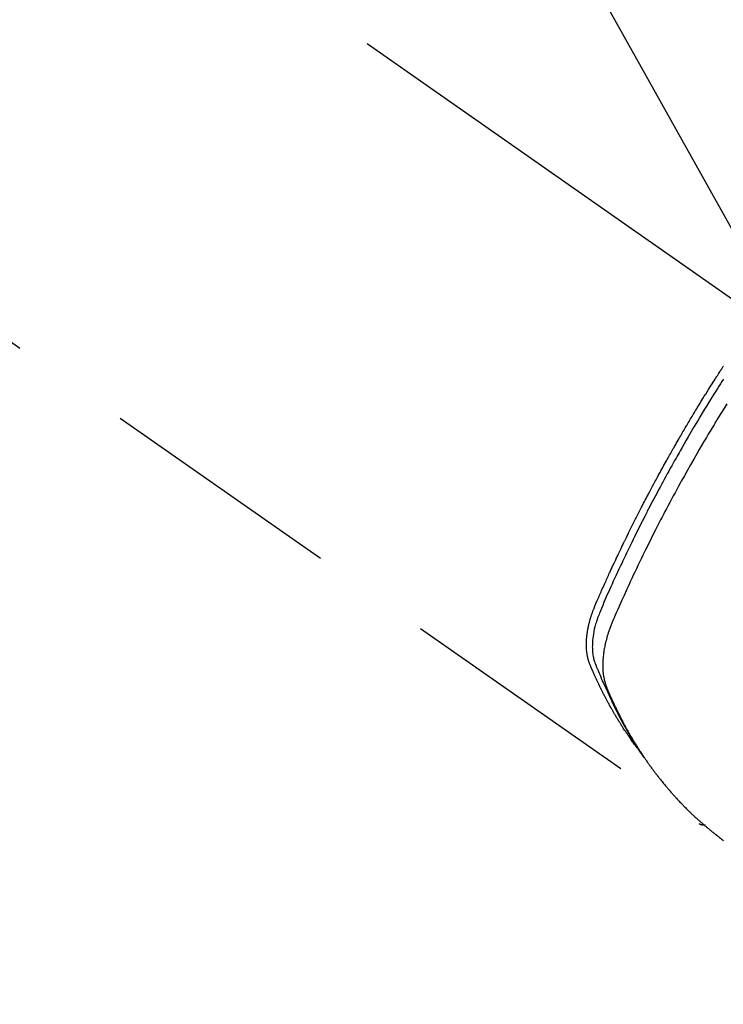
# Model space of a CAD drawing. Extents: x 163 to 26285, y -10810 to -2410.
# Drawn here: x 17231 to 17267, y -3906 to -3856 of the extents above; entities that cross this region are included whole.
import ezdxf

# ---------------------------------------------------------------- set-up
doc = ezdxf.new("R2010")
doc.units = 0
doc.header["$LTSCALE"] = 50
doc.header["$MEASUREMENT"] = 0
doc.linetypes.add('CENTER2', pattern=[1.125, 0.75, -0.125, 0.125, -0.125])
doc.linetypes.add('HIDDEN', pattern=[0.375, 0.25, -0.125])
doc.layers.get('0').update_dxf_attribs({"linetype": 'CONTINUOUS'})
for name, color, linetype in [('150-機器', 8, 'CONTINUOUS'), ('160-文字', 254, 'CONTINUOUS'), ('166-寸法B', 11, 'CONTINUOUS')]:
    doc.layers.add(name, color=color, linetype=linetype)
doc.styles.add('KH001', font='txt')
doc.dimstyles.new('KH1xx030', dxfattribs={"dimscale": 30, "dimtxt": 2, "dimasz": 0.6, "dimexe": 0.3, "dimexo": 1.2, "dimgap": 0.5, "dimtad": 3, "dimdec": 1, "dimdsep": 46, "dimlunit": 6, "dimtxsty": 'KH001', "dimblk": 'DOT', "dimcen": 1, "dimdle": 1, "dimclrd": 256, "dimclre": 256, "dimclrt": 256, "dimadec": 0, "dimazin": 0, "dimtfac": 1, "dimtdec": 1, "dimtix": 1, "dimtmove": 2, "dimatfit": 3, "dimldrblk": 'CLOSEDBLANK', "dimfxl": 1, "dimtolj": 1, "dimtzin": 0, "dimlwd": -1, "dimlwe": -1, "dimarcsym": 0})

# ---------------------------------------------------------------- blocks, each defined once
blk = doc.blocks.new('_Dot')
at = {"color": 0, "linetype": 'ByBlock', "lineweight": -2}
blk.add_line((-0.5, 0), (-1, 0), dxfattribs=at)
at = {"color": 0, "linetype": 'ByBlock', "const_width": 0.5}
blk.add_lwpolyline([(-0.25, 0, 1), (0.25, 0, 1)], format="xyb", close=True, dxfattribs=at)
blk = doc.blocks.new('*D53')
at = {"layer": '166-寸法B', "transparency": 16777216}
for p, q in [((17340.321, -3508.433), (17730.063, -3508.433)), ((17721.063, -3526.433), (17721.063, -3915.433)), ((17232.737, -3933.433), (17730.063, -3933.433))]:
    blk.add_line(p, q, dxfattribs=at)
at = {"layer": '166-寸法B', "transparency": 16777216, "xscale": 18, "yscale": 18, "zscale": 18}
for p, rotation in [((17721.063, -3508.433), 90), ((17721.063, -3933.433), 270)]:
    blk.add_blockref('_Dot', p, dxfattribs=dict(at, rotation=rotation))
at = {"layer": '166-寸法B', "transparency": 16777216, "insert": (17676.063, -3720.933), "char_height": 60, "attachment_point": 5, "rotation": 90, "style": 'KH001'}
blk.add_mtext('\\A1;425', dxfattribs=at)
blk = doc.blocks.new('_ClosedBlank')
at = {"color": 0, "linetype": 'ByBlock', "lineweight": -2}
for p, q in [((-1, 0.1667), (0, 0)), ((-1, 0.1667), (-1, -0.1667)), ((0, 0), (-1, -0.1667))]:
    blk.add_line(p, q, dxfattribs=at)

msp = doc.modelspace()

# ---------------------------------------------------------------- linework, layer by layer
at = {"layer": '150-機器', "color": 13, "linetype": 'CENTER2'}
msp.add_line((17064.321, -3728.223), (17308.339, -3899.087), dxfattribs=at)
at = {"layer": '150-機器', "color": 13, "linetype": 'HIDDEN'}
msp.add_line((17205.281, -3854.927), (17265.624, -3897.18), dxfattribs=at)
for points in [[(17262.432, -3893.29), (17262.391, -3893.237), (17262.349, -3893.183), (17262.309, -3893.13), (17262.268, -3893.076), (17262.235, -3893.03), (17262.202, -3892.983), (17262.169, -3892.937), (17262.136, -3892.891), (17262.122, -3892.871), (17262.109, -3892.852), (17262.095, -3892.832), (17262.082, -3892.813), (17262.06, -3892.782), (17262.038, -3892.751), (17262.017, -3892.72), (17261.995, -3892.688), (17261.976, -3892.661), (17261.957, -3892.634), (17261.939, -3892.606), (17261.92, -3892.578), (17261.899, -3892.547), (17261.877, -3892.515), (17261.856, -3892.483), (17261.835, -3892.451), (17261.798, -3892.395), (17261.761, -3892.339), (17261.725, -3892.284), (17261.688, -3892.228), (17261.673, -3892.203), (17261.657, -3892.179), (17261.642, -3892.155), (17261.627, -3892.131), (17261.611, -3892.107), (17261.596, -3892.082), (17261.581, -3892.058), (17261.565, -3892.033), (17261.55, -3892.008), (17261.535, -3891.984), (17261.519, -3891.959), (17261.504, -3891.934), (17261.494, -3891.918), (17261.484, -3891.902), (17261.473, -3891.885), (17261.463, -3891.869), (17261.443, -3891.836), (17261.423, -3891.803), (17261.404, -3891.77), (17261.384, -3891.737), (17261.369, -3891.712), (17261.354, -3891.687), (17261.339, -3891.662), (17261.324, -3891.637), (17261.304, -3891.604), (17261.284, -3891.571), (17261.265, -3891.537), (17261.246, -3891.504), (17261.231, -3891.478), (17261.216, -3891.453), (17261.202, -3891.428), (17261.187, -3891.403), (17261.172, -3891.378), (17261.158, -3891.352), (17261.143, -3891.327), (17261.129, -3891.301), (17261.119, -3891.284), (17261.11, -3891.267), (17261.1, -3891.25), (17261.09, -3891.233), (17261.081, -3891.216), (17261.072, -3891.199), (17261.062, -3891.182), (17261.053, -3891.165), (17261.029, -3891.123), (17261.005, -3891.08), (17260.982, -3891.037), (17260.958, -3890.994), (17260.939, -3890.96), (17260.921, -3890.926), (17260.902, -3890.891), (17260.884, -3890.857), (17260.865, -3890.822), (17260.847, -3890.787), (17260.828, -3890.752), (17260.81, -3890.718), (17260.798, -3890.696), (17260.787, -3890.674), (17260.776, -3890.652), (17260.765, -3890.63), (17260.744, -3890.591), (17260.724, -3890.551), (17260.704, -3890.512), (17260.684, -3890.473), (17260.666, -3890.437), (17260.648, -3890.402), (17260.63, -3890.367), (17260.613, -3890.331), (17260.6, -3890.305), (17260.586, -3890.278), (17260.573, -3890.252), (17260.56, -3890.225), (17260.547, -3890.198), (17260.534, -3890.171), (17260.521, -3890.145), (17260.508, -3890.118), (17260.499, -3890.1), (17260.491, -3890.082), (17260.482, -3890.064), (17260.474, -3890.046), (17260.439, -3889.974), (17260.405, -3889.902), (17260.371, -3889.83), (17260.338, -3889.757), (17260.325, -3889.73), (17260.313, -3889.703), (17260.301, -3889.676), (17260.288, -3889.649), (17260.276, -3889.621), (17260.263, -3889.594), (17260.251, -3889.567), (17260.238, -3889.539), (17260.23, -3889.521), (17260.222, -3889.502), (17260.214, -3889.484), (17260.206, -3889.466), (17260.186, -3889.419), (17260.166, -3889.373), (17260.145, -3889.327), (17260.125, -3889.281), (17260.105, -3889.235), (17260.085, -3889.189), (17260.066, -3889.142), (17260.046, -3889.096), (17260.03, -3889.057), (17260.015, -3889.019), (17260, -3888.981), (17259.985, -3888.942), (17259.972, -3888.904), (17259.96, -3888.865), (17259.948, -3888.826), (17259.937, -3888.787), (17259.927, -3888.749), (17259.918, -3888.711), (17259.909, -3888.673), (17259.901, -3888.635), (17259.893, -3888.595), (17259.886, -3888.555), (17259.879, -3888.515), (17259.873, -3888.475), (17259.869, -3888.447), (17259.866, -3888.418), (17259.862, -3888.389), (17259.859, -3888.361), (17259.854, -3888.312), (17259.85, -3888.262), (17259.847, -3888.213), (17259.844, -3888.164), (17259.843, -3888.13), (17259.842, -3888.096), (17259.841, -3888.063), (17259.841, -3888.029), (17259.841, -3887.991), (17259.841, -3887.953), (17259.842, -3887.915), (17259.843, -3887.877), (17259.845, -3887.849), (17259.846, -3887.821), (17259.847, -3887.793), (17259.849, -3887.765), (17259.852, -3887.711), (17259.857, -3887.658), (17259.862, -3887.604), (17259.868, -3887.55), (17259.873, -3887.51), (17259.878, -3887.47), (17259.884, -3887.43), (17259.89, -3887.39), (17259.895, -3887.357), (17259.9, -3887.323), (17259.906, -3887.29), (17259.912, -3887.257), (17259.916, -3887.234), (17259.92, -3887.212), (17259.925, -3887.189), (17259.929, -3887.167), (17259.935, -3887.14), (17259.94, -3887.114), (17259.945, -3887.088), (17259.951, -3887.061), (17259.956, -3887.039), (17259.961, -3887.016), (17259.967, -3886.993), (17259.972, -3886.97), (17259.979, -3886.943), (17259.986, -3886.917), (17259.993, -3886.89), (17260, -3886.863), (17260.007, -3886.836), (17260.014, -3886.808), (17260.021, -3886.781), (17260.029, -3886.754), (17260.035, -3886.731), (17260.042, -3886.708), (17260.049, -3886.684), (17260.056, -3886.661), (17260.064, -3886.634), (17260.072, -3886.607), (17260.081, -3886.58), (17260.089, -3886.553), (17260.1, -3886.518), (17260.112, -3886.483), (17260.123, -3886.448), (17260.135, -3886.414), (17260.145, -3886.387), (17260.155, -3886.36), (17260.164, -3886.333), (17260.174, -3886.306), (17260.184, -3886.279), (17260.194, -3886.252), (17260.204, -3886.225), (17260.215, -3886.198), (17260.272, -3886.054), (17260.332, -3885.912), (17260.394, -3885.77), (17260.456, -3885.629), (17260.486, -3885.562), (17260.515, -3885.494), (17260.544, -3885.427), (17260.574, -3885.36), (17260.589, -3885.326), (17260.604, -3885.292), (17260.618, -3885.258), (17260.633, -3885.225), (17260.67, -3885.14), (17260.708, -3885.056), (17260.745, -3884.973), (17260.783, -3884.889), (17260.813, -3884.821), (17260.844, -3884.754), (17260.874, -3884.687), (17260.905, -3884.62), (17260.935, -3884.552), (17260.966, -3884.485), (17260.997, -3884.417), (17261.028, -3884.35), (17261.051, -3884.3), (17261.074, -3884.249), (17261.097, -3884.199), (17261.12, -3884.148), (17261.143, -3884.098), (17261.167, -3884.048), (17261.19, -3883.997), (17261.214, -3883.947), (17261.245, -3883.88), (17261.276, -3883.812), (17261.308, -3883.745), (17261.339, -3883.677), (17261.347, -3883.66), (17261.355, -3883.644), (17261.363, -3883.627), (17261.37, -3883.61), (17261.394, -3883.559), (17261.418, -3883.509), (17261.442, -3883.459), (17261.467, -3883.408), (17261.515, -3883.307), (17261.563, -3883.207), (17261.611, -3883.106), (17261.659, -3883.005), (17261.683, -3882.955), (17261.707, -3882.904), (17261.732, -3882.854), (17261.756, -3882.804), (17261.772, -3882.77), (17261.788, -3882.736), (17261.805, -3882.703), (17261.821, -3882.669), (17261.837, -3882.636), (17261.854, -3882.602), (17261.87, -3882.569), (17261.887, -3882.535), (17261.912, -3882.484), (17261.936, -3882.434), (17261.961, -3882.383), (17261.986, -3882.333), (17262.019, -3882.266), (17262.052, -3882.199), (17262.086, -3882.131), (17262.119, -3882.064), (17262.152, -3881.997), (17262.186, -3881.93), (17262.219, -3881.862), (17262.253, -3881.795), (17262.286, -3881.728), (17262.32, -3881.661), (17262.354, -3881.594), (17262.388, -3881.527), (17262.422, -3881.46), (17262.456, -3881.393), (17262.49, -3881.326), (17262.524, -3881.26), (17262.559, -3881.193), (17262.593, -3881.126), (17262.627, -3881.059), (17262.662, -3880.992), (17262.688, -3880.942), (17262.714, -3880.891), (17262.74, -3880.841), (17262.766, -3880.791), (17262.809, -3880.708), (17262.853, -3880.624), (17262.896, -3880.541), (17262.94, -3880.457), (17262.966, -3880.407), (17262.992, -3880.357), (17263.019, -3880.307), (17263.045, -3880.257), (17263.08, -3880.19), (17263.116, -3880.123), (17263.151, -3880.057), (17263.187, -3879.99), (17263.223, -3879.923), (17263.258, -3879.857), (17263.294, -3879.79), (17263.33, -3879.723), (17263.366, -3879.657), (17263.401, -3879.59), (17263.437, -3879.524), (17263.473, -3879.457), (17263.519, -3879.374), (17263.564, -3879.291), (17263.61, -3879.208), (17263.655, -3879.125), (17263.701, -3879.041), (17263.746, -3878.958), (17263.792, -3878.875), (17263.838, -3878.792), (17263.884, -3878.709), (17263.93, -3878.627), (17263.976, -3878.544), (17264.022, -3878.461), (17264.06, -3878.395), (17264.097, -3878.328), (17264.134, -3878.262), (17264.172, -3878.196), (17264.209, -3878.129), (17264.247, -3878.063), (17264.285, -3877.996), (17264.323, -3877.93), (17264.351, -3877.88), (17264.379, -3877.831), (17264.407, -3877.781), (17264.436, -3877.732), (17264.483, -3877.649), (17264.531, -3877.566), (17264.578, -3877.483), (17264.626, -3877.401), (17264.664, -3877.335), (17264.703, -3877.269), (17264.741, -3877.203), (17264.78, -3877.137), (17264.819, -3877.072), (17264.857, -3877.006), (17264.896, -3876.94), (17264.934, -3876.874), (17264.973, -3876.808), (17265.011, -3876.742), (17265.05, -3876.677), (17265.089, -3876.611), (17265.128, -3876.545), (17265.167, -3876.48), (17265.206, -3876.415), (17265.245, -3876.349), (17265.304, -3876.251), (17265.364, -3876.152), (17265.423, -3876.054), (17265.482, -3875.956), (17265.511, -3875.907), (17265.541, -3875.858), (17265.571, -3875.809), (17265.601, -3875.76), (17265.651, -3875.679), (17265.701, -3875.597), (17265.751, -3875.516), (17265.801, -3875.434), (17265.871, -3875.32), (17265.942, -3875.206), (17266.012, -3875.093), (17266.083, -3874.979), (17266.144, -3874.882), (17266.205, -3874.784), (17266.267, -3874.687), (17266.328, -3874.589), (17266.359, -3874.541), (17266.389, -3874.492), (17266.42, -3874.443), (17266.451, -3874.394), (17266.477, -3874.353), (17266.504, -3874.312), (17266.53, -3874.271), (17266.556, -3874.23), (17266.592, -3874.174), (17266.628, -3874.118), (17266.664, -3874.062), (17266.7, -3874.006), (17266.721, -3873.974), (17266.742, -3873.941), (17266.763, -3873.908), (17266.784, -3873.876), (17266.804, -3873.844), (17266.825, -3873.811), (17266.846, -3873.779)], [(17266.85, -3874.436), (17266.773, -3874.559), (17266.695, -3874.681), (17266.618, -3874.803), (17266.541, -3874.926), (17266.453, -3875.065), (17266.365, -3875.205), (17266.278, -3875.345), (17266.191, -3875.486), (17266.089, -3875.652), (17265.986, -3875.818), (17265.885, -3875.985), (17265.783, -3876.151), (17265.667, -3876.344), (17265.551, -3876.537), (17265.436, -3876.73), (17265.321, -3876.923), (17265.252, -3877.039), (17265.184, -3877.155), (17265.116, -3877.271), (17265.048, -3877.387), (17264.943, -3877.568), (17264.838, -3877.749), (17264.734, -3877.931), (17264.63, -3878.113), (17264.579, -3878.204), (17264.527, -3878.295), (17264.475, -3878.386), (17264.424, -3878.477), (17264.351, -3878.607), (17264.278, -3878.737), (17264.205, -3878.867), (17264.133, -3878.997), (17264.053, -3879.141), (17263.975, -3879.284), (17263.896, -3879.428), (17263.818, -3879.572), (17263.747, -3879.703), (17263.676, -3879.833), (17263.606, -3879.964), (17263.536, -3880.095), (17263.452, -3880.252), (17263.368, -3880.409), (17263.285, -3880.566), (17263.203, -3880.724), (17263.141, -3880.842), (17263.079, -3880.961), (17263.018, -3881.079), (17262.957, -3881.198), (17262.924, -3881.263), (17262.89, -3881.329), (17262.856, -3881.395), (17262.823, -3881.461), (17262.709, -3881.685), (17262.596, -3881.909), (17262.484, -3882.133), (17262.373, -3882.358), (17262.301, -3882.503), (17262.23, -3882.648), (17262.159, -3882.794), (17262.089, -3882.939), (17262.025, -3883.071), (17261.961, -3883.204), (17261.897, -3883.336), (17261.834, -3883.468), (17261.771, -3883.601), (17261.708, -3883.733), (17261.645, -3883.865), (17261.582, -3883.998), (17261.507, -3884.157), (17261.433, -3884.316), (17261.359, -3884.475), (17261.285, -3884.634), (17261.218, -3884.78), (17261.152, -3884.926), (17261.085, -3885.072), (17261.019, -3885.218), (17260.964, -3885.337), (17260.91, -3885.457), (17260.857, -3885.576), (17260.804, -3885.696), (17260.738, -3885.856), (17260.674, -3886.016), (17260.61, -3886.176), (17260.545, -3886.336), (17260.516, -3886.406), (17260.487, -3886.476), (17260.459, -3886.546), (17260.432, -3886.616), (17260.411, -3886.673), (17260.391, -3886.729), (17260.372, -3886.786), (17260.354, -3886.843), (17260.333, -3886.91), (17260.313, -3886.977), (17260.294, -3887.044), (17260.276, -3887.111), (17260.247, -3887.232), (17260.221, -3887.354), (17260.199, -3887.476), (17260.18, -3887.6), (17260.168, -3887.696), (17260.159, -3887.792), (17260.152, -3887.888), (17260.147, -3887.985), (17260.145, -3888.058), (17260.144, -3888.132), (17260.145, -3888.205), (17260.148, -3888.278), (17260.153, -3888.349), (17260.159, -3888.42), (17260.167, -3888.49), (17260.177, -3888.56), (17260.187, -3888.621), (17260.198, -3888.682), (17260.212, -3888.743), (17260.227, -3888.802), (17260.25, -3888.877), (17260.276, -3888.951), (17260.304, -3889.024), (17260.334, -3889.097), (17260.347, -3889.131), (17260.361, -3889.165), (17260.375, -3889.199), (17260.388, -3889.233), (17260.404, -3889.272), (17260.42, -3889.311), (17260.436, -3889.35), (17260.452, -3889.389), (17260.486, -3889.471), (17260.52, -3889.552), (17260.555, -3889.633), (17260.59, -3889.714), (17260.604, -3889.747), (17260.619, -3889.78), (17260.633, -3889.813), (17260.648, -3889.847), (17260.668, -3889.892), (17260.688, -3889.937), (17260.708, -3889.982), (17260.73, -3890.027), (17260.758, -3890.084), (17260.787, -3890.141), (17260.815, -3890.198), (17260.843, -3890.255), (17260.863, -3890.299), (17260.882, -3890.344), (17260.901, -3890.388), (17260.92, -3890.433), (17260.933, -3890.464), (17260.947, -3890.495), (17260.961, -3890.526), (17260.975, -3890.557), (17261.016, -3890.649), (17261.058, -3890.741), (17261.1, -3890.832), (17261.143, -3890.924), (17261.165, -3890.972), (17261.187, -3891.019), (17261.21, -3891.067), (17261.233, -3891.115), (17261.249, -3891.149), (17261.266, -3891.183), (17261.283, -3891.218), (17261.3, -3891.252), (17261.317, -3891.286), (17261.334, -3891.32), (17261.351, -3891.354), (17261.368, -3891.388), (17261.391, -3891.435), (17261.415, -3891.482), (17261.438, -3891.528), (17261.462, -3891.575), (17261.488, -3891.626), (17261.515, -3891.676), (17261.541, -3891.727), (17261.567, -3891.778), (17261.585, -3891.811), (17261.603, -3891.844), (17261.621, -3891.878), (17261.638, -3891.911), (17261.656, -3891.945), (17261.674, -3891.978), (17261.691, -3892.012), (17261.709, -3892.045), (17261.727, -3892.078), (17261.745, -3892.111), (17261.763, -3892.144), (17261.781, -3892.177), (17261.817, -3892.243), (17261.853, -3892.309), (17261.89, -3892.375), (17261.926, -3892.441), (17261.94, -3892.465), (17261.954, -3892.49), (17261.968, -3892.514), (17261.982, -3892.539), (17262.005, -3892.58), (17262.028, -3892.621), (17262.051, -3892.662), (17262.074, -3892.702), (17262.1, -3892.747), (17262.126, -3892.791), (17262.152, -3892.836), (17262.179, -3892.88), (17262.21, -3892.932), (17262.241, -3892.984), (17262.272, -3893.036), (17262.304, -3893.087), (17262.318, -3893.111), (17262.333, -3893.134), (17262.348, -3893.157), (17262.363, -3893.181), (17262.392, -3893.227), (17262.422, -3893.274), (17262.453, -3893.321), (17262.483, -3893.367), (17262.506, -3893.402), (17262.529, -3893.436), (17262.552, -3893.471), (17262.575, -3893.505), (17262.591, -3893.528), (17262.607, -3893.55), (17262.622, -3893.573), (17262.638, -3893.595), (17262.673, -3893.643), (17262.707, -3893.691), (17262.742, -3893.739), (17262.777, -3893.786)], [(17267.026, -3875.699), (17266.779, -3876.096), (17266.534, -3876.494), (17266.492, -3876.563), (17266.45, -3876.633), (17266.408, -3876.702), (17266.366, -3876.771), (17266.268, -3876.933), (17266.171, -3877.095), (17266.074, -3877.257), (17265.978, -3877.42), (17265.854, -3877.629), (17265.731, -3877.838), (17265.609, -3878.047), (17265.487, -3878.257), (17265.327, -3878.537), (17265.167, -3878.818), (17265.008, -3879.099), (17264.85, -3879.381), (17264.798, -3879.474), (17264.746, -3879.568), (17264.694, -3879.662), (17264.642, -3879.756), (17264.552, -3879.921), (17264.462, -3880.085), (17264.372, -3880.25), (17264.283, -3880.415), (17264.195, -3880.58), (17264.106, -3880.745), (17264.019, -3880.911), (17263.931, -3881.076), (17263.857, -3881.218), (17263.782, -3881.36), (17263.708, -3881.502), (17263.635, -3881.644), (17263.549, -3881.81), (17263.464, -3881.976), (17263.379, -3882.142), (17263.295, -3882.308), (17263.152, -3882.593), (17263.009, -3882.878), (17262.868, -3883.163), (17262.728, -3883.449), (17262.705, -3883.497), (17262.683, -3883.544), (17262.66, -3883.592), (17262.637, -3883.64), (17262.557, -3883.806), (17262.477, -3883.973), (17262.397, -3884.14), (17262.318, -3884.307), (17262.239, -3884.474), (17262.161, -3884.641), (17262.083, -3884.808), (17262.006, -3884.975), (17261.973, -3885.047), (17261.94, -3885.119), (17261.907, -3885.191), (17261.874, -3885.263), (17261.766, -3885.501), (17261.658, -3885.741), (17261.552, -3885.98), (17261.445, -3886.219), (17261.382, -3886.362), (17261.319, -3886.506), (17261.257, -3886.65), (17261.196, -3886.794), (17261.141, -3886.929), (17261.087, -3887.064), (17261.036, -3887.201), (17260.987, -3887.338), (17260.96, -3887.418), (17260.934, -3887.498), (17260.91, -3887.578), (17260.886, -3887.659), (17260.865, -3887.738), (17260.844, -3887.817), (17260.825, -3887.896), (17260.806, -3887.975), (17260.798, -3888.01), (17260.79, -3888.044), (17260.783, -3888.078), (17260.776, -3888.113), (17260.763, -3888.175), (17260.752, -3888.238), (17260.741, -3888.301), (17260.731, -3888.364), (17260.725, -3888.406), (17260.719, -3888.449), (17260.714, -3888.491), (17260.708, -3888.534), (17260.699, -3888.617), (17260.691, -3888.7), (17260.685, -3888.784), (17260.68, -3888.867), (17260.677, -3888.934), (17260.675, -3889.001), (17260.675, -3889.068), (17260.675, -3889.136), (17260.677, -3889.191), (17260.679, -3889.247), (17260.682, -3889.303), (17260.686, -3889.359), (17260.69, -3889.404), (17260.695, -3889.45), (17260.7, -3889.496), (17260.705, -3889.541), (17260.711, -3889.578), (17260.716, -3889.614), (17260.722, -3889.65), (17260.728, -3889.686), (17260.735, -3889.721), (17260.742, -3889.756), (17260.749, -3889.791), (17260.757, -3889.826), (17260.77, -3889.878), (17260.783, -3889.93), (17260.798, -3889.982), (17260.814, -3890.034), (17260.827, -3890.073), (17260.84, -3890.111), (17260.854, -3890.15), (17260.869, -3890.188), (17260.881, -3890.218), (17260.893, -3890.248), (17260.906, -3890.279), (17260.919, -3890.309), (17260.933, -3890.342), (17260.947, -3890.375), (17260.962, -3890.409), (17260.976, -3890.442), (17260.993, -3890.481), (17261.01, -3890.521), (17261.027, -3890.56), (17261.045, -3890.599), (17261.059, -3890.632), (17261.074, -3890.665), (17261.088, -3890.698), (17261.103, -3890.731), (17261.118, -3890.763), (17261.133, -3890.796), (17261.147, -3890.828), (17261.162, -3890.861), (17261.177, -3890.893), (17261.192, -3890.926), (17261.207, -3890.958), (17261.222, -3890.991), (17261.237, -3891.023), (17261.252, -3891.055), (17261.267, -3891.088), (17261.282, -3891.12), (17261.301, -3891.161), (17261.321, -3891.202), (17261.34, -3891.242), (17261.36, -3891.283), (17261.378, -3891.319), (17261.395, -3891.354), (17261.413, -3891.39), (17261.43, -3891.426), (17261.446, -3891.458), (17261.461, -3891.49), (17261.477, -3891.521), (17261.493, -3891.553), (17261.521, -3891.61), (17261.55, -3891.666), (17261.579, -3891.723), (17261.608, -3891.779), (17261.617, -3891.798), (17261.627, -3891.817), (17261.637, -3891.835), (17261.647, -3891.854), (17261.666, -3891.891), (17261.686, -3891.928), (17261.706, -3891.965), (17261.725, -3892.003), (17261.742, -3892.034), (17261.758, -3892.065), (17261.774, -3892.096), (17261.791, -3892.126), (17261.804, -3892.151), (17261.817, -3892.175), (17261.831, -3892.199), (17261.844, -3892.224), (17261.861, -3892.254), (17261.878, -3892.285), (17261.895, -3892.316), (17261.912, -3892.346), (17261.925, -3892.371), (17261.939, -3892.395), (17261.952, -3892.419), (17261.966, -3892.443), (17261.98, -3892.467), (17261.994, -3892.492), (17262.007, -3892.516), (17262.021, -3892.54), (17262.031, -3892.558), (17262.042, -3892.576), (17262.052, -3892.594), (17262.062, -3892.612), (17262.083, -3892.648), (17262.104, -3892.684), (17262.125, -3892.72), (17262.146, -3892.756), (17262.16, -3892.78), (17262.174, -3892.804), (17262.189, -3892.827), (17262.203, -3892.851), (17262.22, -3892.88), (17262.238, -3892.91), (17262.255, -3892.94), (17262.273, -3892.969), (17262.287, -3892.993), (17262.302, -3893.016), (17262.316, -3893.04), (17262.33, -3893.063), (17262.352, -3893.098), (17262.374, -3893.133), (17262.395, -3893.169), (17262.417, -3893.204), (17262.432, -3893.227), (17262.446, -3893.25), (17262.461, -3893.274), (17262.475, -3893.297), (17262.497, -3893.331), (17262.52, -3893.366), (17262.542, -3893.4), (17262.564, -3893.435), (17262.582, -3893.463), (17262.601, -3893.492), (17262.62, -3893.52), (17262.638, -3893.549), (17262.653, -3893.572), (17262.668, -3893.595), (17262.683, -3893.618), (17262.698, -3893.641), (17262.721, -3893.675), (17262.743, -3893.709), (17262.766, -3893.743), (17262.789, -3893.776), (17262.808, -3893.805), (17262.827, -3893.833), (17262.846, -3893.861), (17262.866, -3893.889), (17262.893, -3893.928), (17262.92, -3893.967), (17262.947, -3894.006), (17262.974, -3894.045), (17262.997, -3894.078), (17263.021, -3894.111), (17263.044, -3894.144), (17263.068, -3894.177), (17263.091, -3894.21), (17263.114, -3894.243), (17263.138, -3894.276), (17263.162, -3894.309), (17263.178, -3894.33), (17263.194, -3894.352), (17263.21, -3894.374), (17263.226, -3894.395), (17263.25, -3894.428), (17263.274, -3894.46), (17263.298, -3894.492), (17263.322, -3894.525), (17263.346, -3894.557), (17263.371, -3894.589), (17263.395, -3894.621), (17263.419, -3894.654), (17263.436, -3894.675), (17263.452, -3894.696), (17263.469, -3894.717), (17263.485, -3894.739), (17263.51, -3894.77), (17263.535, -3894.802), (17263.559, -3894.834), (17263.584, -3894.865), (17263.625, -3894.918), (17263.667, -3894.97), (17263.709, -3895.022), (17263.751, -3895.074), (17263.784, -3895.116), (17263.818, -3895.157), (17263.852, -3895.198), (17263.886, -3895.239), (17263.912, -3895.269), (17263.937, -3895.3), (17263.963, -3895.33), (17263.989, -3895.36), (17264.015, -3895.391), (17264.04, -3895.421), (17264.066, -3895.451), (17264.092, -3895.482), (17264.127, -3895.522), (17264.162, -3895.561), (17264.198, -3895.601), (17264.233, -3895.641), (17264.259, -3895.671), (17264.286, -3895.7), (17264.312, -3895.73), (17264.338, -3895.76), (17264.365, -3895.789), (17264.392, -3895.819), (17264.418, -3895.848), (17264.445, -3895.877), (17264.49, -3895.925), (17264.535, -3895.974), (17264.58, -3896.022), (17264.626, -3896.069), (17264.662, -3896.107), (17264.698, -3896.145), (17264.735, -3896.183), (17264.771, -3896.221), (17264.79, -3896.24), (17264.808, -3896.259), (17264.826, -3896.278), (17264.845, -3896.297), (17264.882, -3896.335), (17264.919, -3896.372), (17264.956, -3896.409), (17264.993, -3896.446), (17265.012, -3896.464), (17265.03, -3896.482), (17265.049, -3896.501), (17265.068, -3896.519), (17265.096, -3896.547), (17265.125, -3896.574), (17265.153, -3896.601), (17265.181, -3896.629), (17265.2, -3896.647), (17265.219, -3896.665), (17265.237, -3896.683), (17265.256, -3896.701), (17265.285, -3896.728), (17265.313, -3896.755), (17265.342, -3896.782), (17265.371, -3896.809), (17265.409, -3896.844), (17265.448, -3896.88), (17265.486, -3896.915), (17265.525, -3896.95), (17265.554, -3896.976), (17265.583, -3897.002), (17265.612, -3897.028), (17265.642, -3897.055), (17265.661, -3897.072), (17265.681, -3897.089), (17265.7, -3897.107), (17265.72, -3897.124), (17265.739, -3897.141), (17265.759, -3897.159), (17265.778, -3897.176), (17265.798, -3897.193), (17265.81, -3897.203), (17265.822, -3897.213), (17265.833, -3897.224), (17265.845, -3897.234), (17265.873, -3897.257), (17265.901, -3897.281), (17265.929, -3897.305), (17265.957, -3897.329), (17265.987, -3897.354), (17266.017, -3897.38), (17266.047, -3897.405), (17266.077, -3897.43), (17266.097, -3897.446), (17266.117, -3897.463), (17266.137, -3897.479), (17266.157, -3897.496), (17266.177, -3897.512), (17266.197, -3897.529), (17266.217, -3897.545), (17266.237, -3897.562), (17266.258, -3897.578), (17266.278, -3897.595), (17266.299, -3897.611), (17266.319, -3897.628), (17266.329, -3897.636), (17266.339, -3897.644), (17266.35, -3897.652), (17266.36, -3897.66), (17266.391, -3897.684), (17266.421, -3897.708), (17266.452, -3897.732), (17266.483, -3897.756), (17266.503, -3897.771), (17266.524, -3897.787), (17266.544, -3897.803), (17266.565, -3897.819), (17266.585, -3897.835), (17266.606, -3897.851), (17266.626, -3897.867), (17266.647, -3897.883), (17266.699, -3897.922), (17266.751, -3897.961), (17266.803, -3898), (17266.856, -3898.039)], [(17265.612, -3897.173), (17265.614, -3897.174), (17265.616, -3897.176), (17265.618, -3897.177), (17265.62, -3897.178), (17265.622, -3897.178), (17265.624, -3897.18), (17265.626, -3897.181), (17265.628, -3897.182), (17265.629, -3897.184), (17265.632, -3897.185), (17265.633, -3897.186), (17265.636, -3897.187), (17265.637, -3897.188), (17265.64, -3897.19), (17265.641, -3897.191), (17265.643, -3897.192), (17265.645, -3897.192), (17265.648, -3897.194), (17265.649, -3897.195), (17265.651, -3897.195), (17265.653, -3897.197), (17265.655, -3897.198), (17265.658, -3897.199), (17265.659, -3897.2), (17265.661, -3897.201), (17265.664, -3897.202), (17265.666, -3897.203), (17265.668, -3897.203), (17265.669, -3897.204), (17265.671, -3897.206), (17265.674, -3897.206), (17265.676, -3897.208), (17265.678, -3897.208), (17265.68, -3897.209), (17265.683, -3897.21), (17265.684, -3897.211), (17265.686, -3897.211), (17265.689, -3897.212), (17265.69, -3897.213), (17265.693, -3897.214), (17265.695, -3897.215), (17265.697, -3897.215), (17265.699, -3897.216), (17265.701, -3897.217), (17265.704, -3897.218), (17265.706, -3897.218), (17265.708, -3897.219), (17265.71, -3897.219), (17265.712, -3897.22), (17265.714, -3897.22), (17265.717, -3897.222), (17265.719, -3897.222), (17265.721, -3897.222), (17265.724, -3897.223), (17265.726, -3897.223), (17265.727, -3897.224), (17265.73, -3897.225), (17265.733, -3897.225), (17265.735, -3897.226), (17265.737, -3897.226), (17265.739, -3897.226), (17265.741, -3897.227), (17265.744, -3897.227), (17265.747, -3897.228), (17265.749, -3897.228), (17265.751, -3897.229), (17265.753, -3897.229), (17265.755, -3897.229), (17265.758, -3897.23), (17265.76, -3897.23), (17265.762, -3897.23), (17265.764, -3897.231), (17265.767, -3897.231), (17265.77, -3897.232), (17265.772, -3897.232), (17265.774, -3897.232), (17265.776, -3897.233), (17265.778, -3897.233), (17265.781, -3897.233), (17265.783, -3897.233), (17265.786, -3897.233), (17265.788, -3897.234), (17265.79, -3897.234), (17265.793, -3897.233), (17265.795, -3897.234), (17265.797, -3897.234), (17265.799, -3897.234), (17265.802, -3897.234), (17265.804, -3897.234), (17265.807, -3897.235), (17265.809, -3897.234), (17265.812, -3897.234), (17265.814, -3897.235), (17265.817, -3897.234), (17265.819, -3897.235), (17265.821, -3897.235), (17265.824, -3897.234), (17265.826, -3897.235), (17265.829, -3897.234), (17265.831, -3897.235), (17265.833, -3897.235), (17265.835, -3897.234), (17265.837, -3897.234), (17265.84, -3897.234), (17265.842, -3897.234), (17265.845, -3897.234), (17265.847, -3897.234), (17265.85, -3897.233), (17265.852, -3897.234), (17265.855, -3897.233), (17265.857, -3897.232), (17265.859, -3897.233), (17265.862, -3897.232), (17265.864, -3897.232), (17265.867, -3897.232), (17265.87, -3897.231), (17265.871, -3897.231), (17265.874, -3897.231), (17265.877, -3897.23), (17265.879, -3897.23), (17265.882, -3897.23), (17265.884, -3897.229), (17265.886, -3897.229), (17265.889, -3897.229), (17265.891, -3897.228), (17265.893, -3897.227), (17265.896, -3897.228)]]:
    msp.add_lwpolyline(points, dxfattribs=at)

# ---------------------------------------------------------------- dimensions: what is measured, and where the dimension line sits
at = {"layer": '166-寸法B'}
dim = msp.add_linear_dim(base=(17721.063, -3933.433), p1=(17304.321, -3508.433), p2=(17196.737, -3933.433), angle=90, dimstyle='KH1xx030', dxfattribs=at)
dim.commit()
dim.dimension.update_dxf_attribs({"geometry": '*D53', "text_midpoint": (17676.063, -3720.933)})

# ---------------------------------------------------------------- leaders
at = {"layer": '160-文字', "annotation_type": 0, "has_hookline": 1, "hookline_direction": 0}
for points, text_width in [([(16308.268, -3707.404), (17528.842, -5513.167), (17546.842, -5513.167)], 1240.203), ([(16578.273, -3715.89), (18116.163, -5224.723), (18134.163, -5224.723)], 1630.051), ([(16944.321, -3721.126), (17807.376, -4834.672), (17825.376, -4834.672)], 963.959)]:
    msp.add_leader(points, dimstyle='KH1xx030', override={"dimgap": 0.5, "dimtad": 1}, dxfattribs=dict(at, text_width=text_width))
at = {"layer": '160-文字'}
msp.add_leader([(17188.012, -3724.742), (17807.376, -4834.672)], dimstyle='KH1xx030', override={"dimgap": 0.5, "dimtad": 1}, dxfattribs=at)

doc.saveas('drawing.dxf')
